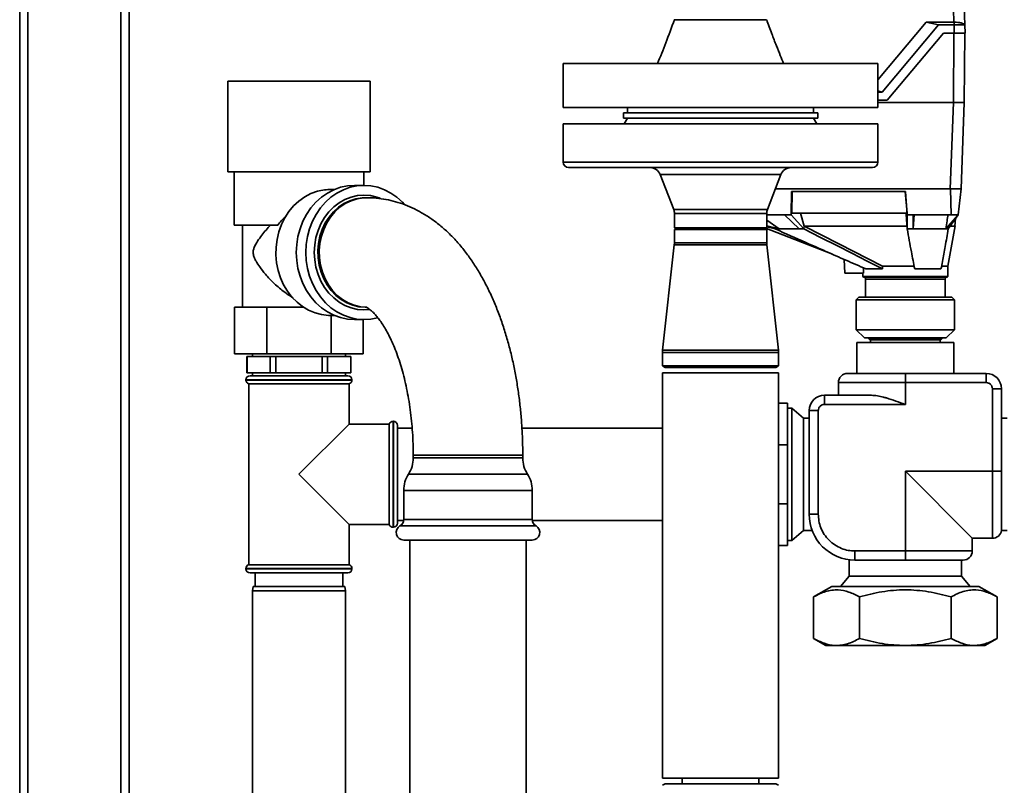
# Paper-space layout 'Blatt1' of a CAD drawing. Units: millimetres. Extents: x 0 to 6300, y 0 to 4455.
# Drawn here: x 1139 to 1498, y 2070 to 2350 of the extents above; entities that cross this region are included whole.
import ezdxf

# ---------------------------------------------------------------- set-up
doc = ezdxf.new("R2010")
doc.units = ezdxf.units.MM

psp = doc.layouts.new('Blatt1')

# ---------------------------------------------------------------- linework, layer by layer
at = {"color": 7, "linetype": 'Continuous', "lineweight": 35, "ltscale": 15}
for p, q in [((1138.53, 2036.1), (1138.53, 2384.65)), ((1178.53, 2036.1), (1178.53, 2384.65)), ((1141.53, 2036.1), (1141.53, 2381.65)), ((1175.53, 2036.1), (1175.53, 2381.65)), ((1479.78, 2348.75), (1479.25, 2363.76)), ((1483.25, 2363.76), (1483.81, 2347.73)), ((1452.03, 2327.73), (1469.66, 2348.75)), ((1474.11, 2347.72), (1469.66, 2348.75)), ((1469.66, 2348.75), (1479.78, 2348.75)), ((1479.78, 2348.75), (1479.81, 2348.75)), ((1479.81, 2348.75), (1479.81, 2347.72)), ((1474.11, 2347.72), (1453.58, 2323.25)), ((1479.81, 2347.72), (1474.11, 2347.72)), ((1479.92, 2344.75), (1479.81, 2347.72)), ((1483.81, 2347.72), (1483.91, 2344.75)), ((1455.36, 2320.25), (1475.91, 2344.75)), ((1475.91, 2344.75), (1479.92, 2344.75)), ((1479.78, 2344.75), (1479.56, 2319.45)), ((1483.78, 2344.75), (1483.56, 2319.45)), ((1337.03, 2333.65), (1337.03, 2317.65)), ((1337.03, 2333.65), (1452.03, 2333.65)), ((1452.03, 2317.65), (1452.03, 2333.65)), ((1214.53, 2327.15), (1214.53, 2294.15)), ((1214.53, 2327.15), (1218.01, 2327.15)), ((1218.01, 2327.15), (1266.53, 2327.15)), ((1266.53, 2294.15), (1266.53, 2327.15)), ((1452.03, 2323.62), (1453.58, 2323.25)), ((1452.03, 2323.25), (1453.58, 2323.25)), ((1452.03, 2320.25), (1455.36, 2320.25)), ((1337.03, 2317.65), (1452.03, 2317.65)), ((1360.53, 2317.65), (1360.53, 2315.65)), ((1428.53, 2315.65), (1428.53, 2317.65)), ((1452.03, 2319.45), (1479.56, 2319.45)), ((1478.46, 2287.95), (1479.56, 2319.45)), ((1479.56, 2319.45), (1483.56, 2319.45)), ((1482.46, 2287.95), (1483.56, 2319.45)), ((1359.03, 2315.65), (1359.03, 2313.65)), ((1430.03, 2315.65), (1359.03, 2315.65)), ((1430.03, 2313.65), (1359.03, 2313.65)), ((1360.53, 2313.65), (1359.37, 2311.65)), ((1429.68, 2311.65), (1428.53, 2313.65)), ((1430.03, 2313.65), (1430.03, 2315.65)), ((1337.03, 2311.65), (1337.03, 2297.65)), ((1337.03, 2311.65), (1394.53, 2311.65)), ((1394.53, 2311.65), (1452.03, 2311.65)), ((1452.03, 2297.65), (1452.03, 2311.65)), ((1337.03, 2297.65), (1452.03, 2297.65)), ((1450.03, 2295.65), (1339.03, 2295.65)), ((1214.53, 2294.15), (1218.01, 2294.15)), ((1216.88, 2294.15), (1216.88, 2274.65)), ((1218.01, 2294.15), (1266.53, 2294.15)), ((1264.18, 2289.15), (1264.18, 2294.15)), ((1372.51, 2293.09), (1377.41, 2280.35)), ((1394.53, 2293.09), (1372.51, 2293.09)), ((1416.54, 2293.09), (1394.53, 2293.09)), ((1411.64, 2280.35), (1416.54, 2293.09)), ((1253.47, 2287.65), (1252.35, 2287.65)), ((1264.28, 2289.15), (1260.78, 2289.15)), ((1478.47, 2287.95), (1414.57, 2287.95)), ((1478.82, 2278.45), (1478.47, 2287.95)), ((1479.19, 2287.95), (1482.4, 2287.95)), ((1482.46, 2287.95), (1481.3, 2278.45)), ((1265.28, 2284.65), (1264.75, 2284.65)), ((1420.49, 2286.95), (1420.28, 2278.45)), ((1462.05, 2286.95), (1420.49, 2286.95)), ((1420.55, 2278.95), (1420.75, 2286.95)), ((1462.02, 2286.95), (1462.66, 2278.95)), ((1462.73, 2278.45), (1462.05, 2286.95)), ((1377.41, 2280.35), (1394.53, 2280.35)), ((1394.53, 2280.35), (1411.64, 2280.35)), ((1377.68, 2278.91), (1377.68, 2273.7)), ((1394.53, 2278.91), (1377.68, 2278.91)), ((1411.38, 2278.91), (1394.53, 2278.91)), ((1411.38, 2273.7), (1411.38, 2278.91)), ((1417.85, 2278.45), (1411.38, 2278.45)), ((1420.28, 2278.45), (1417.85, 2278.45)), ((1417.85, 2278.45), (1423.28, 2273.25)), ((1425, 2273.25), (1420.28, 2278.45)), ((1462.66, 2278.95), (1420.55, 2278.95)), ((1425.06, 2274.29), (1423.71, 2278.95)), ((1464.83, 2278.45), (1462.73, 2278.45)), ((1462.73, 2278.45), (1462.73, 2273.25)), ((1478.82, 2278.45), (1464.83, 2278.45)), ((1464.83, 2273.25), (1465.24, 2278.45)), ((1464.83, 2273.25), (1464.83, 2278.45)), ((1481.3, 2278.45), (1476.88, 2273.25)), ((1477.7, 2273.25), (1481.3, 2278.45)), ((1480.16, 2274.22), (1480.36, 2277.1)), ((1216.88, 2274.65), (1232.76, 2274.65)), ((1219.93, 2274.65), (1219.93, 2244.65)), ((1377.68, 2273.7), (1377.73, 2273.65)), ((1411.38, 2273.7), (1377.68, 2273.7)), ((1378.68, 2273.65), (1377.68, 2273.08)), ((1377.68, 2273.08), (1377.68, 2268.15)), ((1377.68, 2273.08), (1411.38, 2273.08)), ((1377.73, 2273.65), (1411.33, 2273.65)), ((1411.38, 2273.08), (1410.38, 2273.65)), ((1410.7, 2273.65), (1435.39, 2264.01)), ((1411.33, 2273.65), (1411.38, 2273.7)), ((1415.91, 2273.25), (1411.38, 2276.42)), ((1415.91, 2273.25), (1411.38, 2274.36)), ((1411.38, 2274.06), (1414.5, 2273.25)), ((1411.38, 2268.15), (1411.38, 2273.08)), ((1414.5, 2273.25), (1415.91, 2273.25)), ((1423.28, 2273.25), (1425, 2273.25)), ((1425, 2273.25), (1425.06, 2274.29)), ((1425.08, 2274.25), (1425.06, 2274.29)), ((1462.73, 2273.25), (1462.64, 2274.2)), ((1462.73, 2273.25), (1464.83, 2273.25)), ((1476.88, 2273.25), (1477.7, 2273.25)), ((1477.53, 2259.65), (1480.18, 2274.34)), ((1377.64, 2267.49), (1373.37, 2228.92)), ((1411.41, 2267.49), (1377.64, 2267.49)), ((1411.38, 2268.15), (1377.68, 2268.15)), ((1415.68, 2228.92), (1411.41, 2267.49)), ((1439.65, 2262.13), (1439.91, 2257.05)), ((1446.78, 2257.05), (1446.8, 2259)), ((1453.63, 2258.65), (1447.6, 2258.65)), ((1453.71, 2259.65), (1465.36, 2259.65)), ((1475.05, 2258.65), (1465.45, 2258.65)), ((1475.11, 2259.65), (1477.53, 2259.65)), ((1477.53, 2255.85), (1477.53, 2259.65)), ((1446.78, 2257.05), (1439.91, 2257.05)), ((1446.53, 2257.05), (1446.53, 2255.85)), ((1446.53, 2255.85), (1477.53, 2255.85)), ((1446.73, 2255.65), (1477.33, 2255.65)), ((1447.53, 2254.85), (1447.53, 2248.35)), ((1476.53, 2254.85), (1447.53, 2254.85)), ((1476.53, 2248.35), (1476.53, 2254.85)), ((1445.08, 2248.35), (1444.08, 2247.35)), ((1445.08, 2248.35), (1478.98, 2248.35)), ((1479.98, 2247.35), (1478.98, 2248.35)), ((1217.03, 2227.65), (1217.03, 2244.65)), ((1221.3, 2244.65), (1217.03, 2244.65)), ((1221.3, 2244.65), (1224.5, 2244.65)), ((1228.78, 2244.65), (1224.5, 2244.65)), ((1228.78, 2227.65), (1228.78, 2244.65)), ((1237.33, 2244.65), (1228.78, 2244.65)), ((1237.33, 2244.65), (1242.19, 2244.65)), ((1264.75, 2244.65), (1265.09, 2244.65)), ((1444.08, 2247.35), (1444.08, 2236.45)), ((1479.98, 2247.35), (1444.08, 2247.35)), ((1479.98, 2236.45), (1479.98, 2247.35)), ((1252.28, 2241.65), (1253.47, 2241.65)), ((1252.28, 2227.65), (1252.28, 2241.65)), ((1260.78, 2240.15), (1264.28, 2240.15)), ((1264.02, 2227.65), (1264.02, 2240.15)), ((1444.08, 2236.45), (1447.08, 2233.45)), ((1444.08, 2236.45), (1468.9, 2236.45)), ((1467.75, 2233.45), (1447.08, 2233.45)), ((1448.58, 2233.45), (1448.58, 2233.25)), ((1476.98, 2233.45), (1467.75, 2233.45)), ((1468.9, 2236.45), (1479.98, 2236.45)), ((1475.48, 2233.25), (1475.48, 2233.45)), ((1476.98, 2233.45), (1479.98, 2236.45)), ((1444.26, 2231.75), (1444.26, 2220.49)), ((1479.8, 2231.75), (1444.26, 2231.75)), ((1448.58, 2233.25), (1449.08, 2232.75)), ((1475.48, 2233.25), (1448.58, 2233.25)), ((1462.03, 2232.75), (1449.08, 2232.75)), ((1449.28, 2232.75), (1449.28, 2231.75)), ((1474.98, 2232.75), (1462.03, 2232.75)), ((1474.78, 2231.75), (1474.78, 2232.75)), ((1474.98, 2232.75), (1475.48, 2233.25)), ((1479.8, 2220.49), (1479.8, 2231.75)), ((1228.78, 2227.65), (1217.03, 2227.65)), ((1221.53, 2226.65), (1221.53, 2220.65)), ((1221.56, 2226.65), (1221.53, 2226.65)), ((1221.56, 2220.65), (1221.56, 2226.65)), ((1221.56, 2226.65), (1225.8, 2226.65)), ((1223.53, 2227.65), (1223.53, 2226.65)), ((1225.8, 2226.65), (1230.05, 2226.65)), ((1252.28, 2227.65), (1228.78, 2227.65)), ((1230.05, 2226.65), (1230.05, 2220.65)), ((1232.04, 2226.65), (1230.05, 2226.65)), ((1232.04, 2220.65), (1232.04, 2226.65)), ((1232.04, 2226.65), (1240.53, 2226.65)), ((1240.53, 2226.65), (1249.01, 2226.65)), ((1249.01, 2226.65), (1249.01, 2220.65)), ((1251.01, 2226.65), (1249.01, 2226.65)), ((1251.01, 2220.65), (1251.01, 2226.65)), ((1251.01, 2226.65), (1255.25, 2226.65)), ((1264.02, 2227.65), (1252.28, 2227.65)), ((1255.25, 2226.65), (1259.49, 2226.65)), ((1257.53, 2226.65), (1257.53, 2227.65)), ((1259.49, 2226.65), (1259.49, 2220.65)), ((1259.53, 2226.65), (1259.49, 2226.65)), ((1259.53, 2220.65), (1259.53, 2226.65)), ((1373.33, 2228.15), (1373.33, 2223.23)), ((1415.73, 2228.15), (1373.33, 2228.15)), ((1415.68, 2228.92), (1373.37, 2228.92)), ((1415.73, 2223.23), (1415.73, 2228.15)), ((1373.33, 2223.23), (1374.33, 2222.65)), ((1415.73, 2223.23), (1373.33, 2223.23)), ((1414.73, 2222.65), (1415.73, 2223.23)), ((1221.56, 2220.65), (1221.53, 2220.65)), ((1225.8, 2220.65), (1221.56, 2220.65)), ((1222.68, 2219.65), (1240.53, 2219.65)), ((1223.53, 2220.65), (1223.53, 2219.65)), ((1230.05, 2220.65), (1225.8, 2220.65)), ((1232.04, 2220.65), (1230.05, 2220.65)), ((1240.53, 2220.65), (1232.04, 2220.65)), ((1249.01, 2220.65), (1240.53, 2220.65)), ((1240.53, 2219.65), (1258.38, 2219.65)), ((1251.01, 2220.65), (1249.01, 2220.65)), ((1255.25, 2220.65), (1251.01, 2220.65)), ((1259.49, 2220.65), (1255.25, 2220.65)), ((1257.53, 2219.65), (1257.53, 2220.65)), ((1259.53, 2220.65), (1259.49, 2220.65)), ((1373.33, 2220.65), (1373.33, 2072.65)), ((1373.33, 2220.65), (1415.73, 2220.65)), ((1414.73, 2222.65), (1374.33, 2222.65)), ((1415.73, 2072.65), (1415.73, 2220.65)), ((1462.03, 2220.49), (1462.03, 2217.14)), ((1491.58, 2220.49), (1462.03, 2220.49)), ((1491.58, 2217.14), (1491.58, 2220.49)), ((1221.18, 2218.15), (1221.18, 2218.07)), ((1240.53, 2218.15), (1221.18, 2218.15)), ((1221.18, 2218.07), (1259.88, 2218.07)), ((1222.18, 2216.65), (1222.18, 2150.65)), ((1222.18, 2216.65), (1240.53, 2216.65)), ((1259.88, 2218.15), (1240.53, 2218.15)), ((1240.53, 2216.65), (1258.88, 2216.65)), ((1258.88, 2202), (1258.88, 2216.65)), ((1259.88, 2218.07), (1259.88, 2218.15)), ((1462.03, 2217.14), (1437.56, 2217.14)), ((1437.56, 2217.14), (1437.56, 2212.51)), ((1462.03, 2217.14), (1462.03, 2209.15)), ((1491.58, 2217.14), (1462.03, 2217.14)), ((1432.47, 2209.15), (1432.47, 2212.51)), ((1449.67, 2212.51), (1432.47, 2212.51)), ((1493.82, 2184.75), (1493.82, 2214.9)), ((1493.82, 2214.9), (1497.17, 2214.9)), ((1497.17, 2184.75), (1497.17, 2214.9)), ((1415.73, 2209.65), (1418.93, 2209.65)), ((1418.93, 2209.65), (1418.93, 2194.42)), ((1462.03, 2209.15), (1432.47, 2209.15)), ((1420.53, 2207.8), (1418.93, 2207.8)), ((1424.86, 2204.16), (1420.53, 2207.8)), ((1420.53, 2207.8), (1420.53, 2159.5)), ((1426.88, 2206.92), (1426.88, 2169.06)), ((1430.23, 2206.92), (1426.88, 2206.92)), ((1430.23, 2206.92), (1430.23, 2169.06)), ((1258.88, 2202), (1240.53, 2183.65)), ((1273.53, 2202), (1258.88, 2202)), ((1273.53, 2202), (1273.53, 2165.3)), ((1275.03, 2203), (1274.94, 2203)), ((1274.94, 2203), (1274.94, 2183.65)), ((1275.03, 2164.3), (1275.03, 2203)), ((1276.53, 2201.5), (1276.53, 2165.8)), ((1426.88, 2204.16), (1424.86, 2204.16)), ((1424.86, 2204.16), (1424.86, 2163.14)), ((1499.19, 2204.16), (1497.17, 2204.16)), ((1281.89, 2200.5), (1276.53, 2200.5)), ((1373.33, 2200.5), (1321.97, 2200.5)), ((1415.73, 2194.42), (1418.93, 2194.42)), ((1418.93, 2194.42), (1418.93, 2172.88)), ((1282.28, 2190.65), (1282.28, 2189.65)), ((1284.96, 2190.65), (1282.28, 2190.65)), ((1322.28, 2190.65), (1284.96, 2190.65)), ((1322.28, 2189.65), (1322.28, 2190.65)), ((1312.28, 2189.65), (1282.28, 2189.65)), ((1322.28, 2189.65), (1312.28, 2189.65)), ((1240.53, 2183.65), (1258.88, 2165.3)), ((1274.94, 2183.65), (1274.94, 2164.3)), ((1313.15, 2183.72), (1280.54, 2183.72)), ((1324.01, 2183.72), (1313.15, 2183.72)), ((1462.03, 2184.75), (1493.82, 2184.75)), ((1462.03, 2155.66), (1462.03, 2184.75)), ((1462.03, 2184.75), (1486.49, 2160.29)), ((1493.82, 2184.75), (1497.17, 2184.75)), ((1493.82, 2160.29), (1493.82, 2184.75)), ((1278.8, 2177.79), (1278.8, 2167.17)), ((1314.01, 2177.79), (1278.8, 2177.79)), ((1325.75, 2177.79), (1314.01, 2177.79)), ((1325.75, 2167.17), (1325.75, 2177.79)), ((1415.73, 2172.88), (1418.93, 2172.88)), ((1418.93, 2172.88), (1418.93, 2157.65)), ((1430.23, 2169.06), (1426.88, 2169.06)), ((1258.88, 2165.3), (1273.53, 2165.3)), ((1258.88, 2150.65), (1258.88, 2165.3)), ((1276.53, 2166.8), (1278.78, 2166.8)), ((1314.01, 2167.17), (1278.8, 2167.17)), ((1325.75, 2167.17), (1314.01, 2167.17)), ((1325.78, 2166.8), (1373.33, 2166.8)), ((1274.94, 2164.3), (1275.03, 2164.3)), ((1314.7, 2164.79), (1277.43, 2164.79)), ((1327.13, 2164.79), (1314.7, 2164.79)), ((1420.53, 2159.5), (1424.86, 2163.14)), ((1424.86, 2163.14), (1427.94, 2163.14)), ((1497.13, 2163.14), (1499.19, 2163.14)), ((1314.01, 2159.65), (1278.8, 2159.65)), ((1281.08, 2159.65), (1281.08, 1937.65)), ((1325.75, 2159.65), (1314.01, 2159.65)), ((1323.48, 1937.65), (1323.48, 2159.65)), ((1418.93, 2159.5), (1420.53, 2159.5)), ((1486.49, 2160.29), (1493.82, 2160.29)), ((1486.49, 2155.66), (1486.49, 2160.29)), ((1415.73, 2157.65), (1418.93, 2157.65)), ((1443.64, 2155.66), (1462.03, 2155.66)), ((1443.64, 2152.31), (1443.64, 2155.66)), ((1462.03, 2152.31), (1462.03, 2155.66)), ((1462.03, 2155.66), (1486.49, 2155.66)), ((1441.52, 2152.43), (1441.52, 2146.49)), ((1443.64, 2152.31), (1462.03, 2152.31)), ((1482.54, 2146.49), (1482.54, 2152.31)), ((1221.18, 2149.24), (1221.18, 2149.15)), ((1240.53, 2149.24), (1221.18, 2149.24)), ((1221.18, 2149.15), (1240.53, 2149.15)), ((1258.88, 2150.65), (1222.18, 2150.65)), ((1240.53, 2147.65), (1222.68, 2147.65)), ((1224.53, 2147.65), (1224.53, 2142.65)), ((1259.88, 2149.24), (1240.53, 2149.24)), ((1240.53, 2149.15), (1259.88, 2149.15)), ((1258.38, 2147.65), (1240.53, 2147.65)), ((1256.53, 2142.65), (1256.53, 2147.65)), ((1259.88, 2149.15), (1259.88, 2149.24)), ((1441.52, 2146.49), (1438.32, 2142.68)), ((1441.52, 2146.49), (1482.54, 2146.49)), ((1485.74, 2142.68), (1482.54, 2146.49)), ((1223.79, 2142.65), (1223.53, 2141.15)), ((1223.53, 2141.15), (1223.53, 2066.15)), ((1257.53, 2141.15), (1223.53, 2141.15)), ((1223.79, 2142.65), (1257.26, 2142.65)), ((1257.53, 2141.15), (1257.26, 2142.65)), ((1257.53, 2066.15), (1257.53, 2141.15)), ((1435.16, 2142.68), (1428.54, 2138.86)), ((1488.9, 2142.68), (1435.16, 2142.68)), ((1495.51, 2138.86), (1488.9, 2142.68)), ((1428.54, 2138.86), (1428.54, 2123.75)), ((1445.28, 2123.75), (1445.28, 2138.86)), ((1478.77, 2138.86), (1478.77, 2123.75)), ((1495.51, 2138.86), (1495.51, 2123.75)), ((1428.54, 2123.75), (1433.03, 2121.15)), ((1491.02, 2121.15), (1495.51, 2123.75)), ((1433.03, 2121.15), (1462.03, 2121.15)), ((1462.03, 2121.15), (1491.02, 2121.15)), ((1373.33, 2072.65), (1415.73, 2072.65)), ((1380.53, 2072.65), (1380.53, 2070.65)), ((1408.53, 2070.65), (1408.53, 2072.65)), ((1374.33, 2070.65), (1373.34, 2070.09)), ((1374.33, 2070.65), (1394.53, 2070.65)), ((1394.53, 2070.65), (1414.73, 2070.65)), ((1415.67, 2070.11), (1414.73, 2070.65))]:
    psp.add_line(p, q, dxfattribs=at)
at = {"color": 7, "linetype": 'Continuous', "lineweight": 35, "ltscale": 15, "flags": 128}
for points in [[(1260.78, 2289.15), (1258.22, 2288.98), (1255.7, 2288.44), (1253.25, 2287.56), (1250.92, 2286.35), (1248.72, 2284.82), (1246.71, 2282.99), (1244.89, 2280.9), (1243.31, 2278.57), (1241.99, 2276.04), (1240.94, 2273.34), (1240.18, 2270.52), (1239.71, 2267.61), (1239.56, 2264.65), (1239.71, 2261.7), (1240.18, 2258.79), (1240.94, 2255.97), (1241.99, 2253.27), (1243.31, 2250.74), (1244.89, 2248.41), (1246.71, 2246.32), (1248.72, 2244.49), (1250.92, 2242.96), (1253.25, 2241.75), (1255.7, 2240.87), (1258.22, 2240.33), (1260.78, 2240.15), (1260.78, 2240.15)], [(1279.01, 2282.29), (1278.35, 2282.99), (1276.33, 2284.82), (1274.14, 2286.35), (1271.8, 2287.56), (1269.35, 2288.44), (1266.83, 2288.98), (1264.28, 2289.15), (1261.72, 2288.98), (1259.2, 2288.44), (1256.75, 2287.56), (1254.42, 2286.35), (1252.22, 2284.82), (1250.21, 2282.99), (1248.39, 2280.9), (1246.81, 2278.57), (1245.49, 2276.04), (1244.44, 2273.34), (1243.68, 2270.52), (1243.21, 2267.61), (1243.06, 2264.65), (1243.21, 2261.7), (1243.68, 2258.79), (1244.44, 2255.97), (1245.49, 2253.27), (1246.81, 2250.74), (1248.39, 2248.41), (1250.21, 2246.32), (1252.22, 2244.49), (1254.42, 2242.96), (1256.75, 2241.75), (1259.2, 2240.87), (1261.72, 2240.33), (1264.28, 2240.15), (1266.83, 2240.33), (1269.23, 2240.83)], [(1247.26, 2286.99), (1244.89, 2286.13), (1242.64, 2284.94), (1240.53, 2283.44), (1238.6, 2281.65), (1236.88, 2279.59), (1235.39, 2277.3), (1234.16, 2274.82), (1233.2, 2272.18), (1232.54, 2269.43), (1232.18, 2266.6), (1232.12, 2263.74), (1232.38, 2260.89), (1232.93, 2258.1), (1233.78, 2255.42), (1234.92, 2252.87), (1236.32, 2250.51), (1237.96, 2248.37), (1239.82, 2246.48), (1241.87, 2244.87), (1244.07, 2243.57), (1246.4, 2242.59), (1248.81, 2241.96), (1251.28, 2241.67)], [(1266.3, 2243.83), (1264.28, 2243.7), (1261.91, 2243.88), (1259.58, 2244.41), (1257.33, 2245.29), (1255.2, 2246.51), (1253.23, 2248.03), (1251.44, 2249.84), (1249.88, 2251.9), (1248.56, 2254.18), (1247.51, 2256.64), (1246.75, 2259.23), (1246.28, 2261.92), (1246.13, 2264.65), (1246.28, 2267.39), (1246.75, 2270.08), (1247.51, 2272.67), (1248.56, 2275.13), (1249.88, 2277.41), (1251.44, 2279.47), (1253.23, 2281.28), (1255.2, 2282.8), (1257.33, 2284.01), (1259.58, 2284.9), (1261.91, 2285.43), (1264.28, 2285.61), (1266.65, 2285.43), (1268.97, 2284.9), (1270.18, 2284.47)], [(1264.75, 2244.65), (1262.45, 2244.83), (1260.18, 2245.36), (1257.99, 2246.24), (1255.93, 2247.45), (1254.02, 2248.96), (1252.3, 2250.75), (1250.81, 2252.79), (1249.56, 2255.04), (1248.59, 2257.47), (1247.91, 2260.02), (1247.52, 2262.65), (1247.44, 2265.32), (1247.67, 2267.98), (1248.21, 2270.58), (1249.04, 2273.07), (1250.15, 2275.42), (1251.53, 2277.57), (1253.14, 2279.49), (1254.95, 2281.14), (1256.94, 2282.5), (1259.07, 2283.55), (1261.3, 2284.25), (1263.6, 2284.61), (1264.75, 2284.65)], [(1265.28, 2244.65), (1262.97, 2244.83), (1260.7, 2245.36), (1258.51, 2246.24), (1256.45, 2247.45), (1254.54, 2248.96), (1252.83, 2250.75), (1251.33, 2252.79), (1250.09, 2255.04), (1249.11, 2257.47), (1248.43, 2260.02), (1248.04, 2262.65), (1247.97, 2265.32), (1248.2, 2267.98), (1248.73, 2270.58), (1249.57, 2273.07), (1250.68, 2275.42), (1252.05, 2277.57), (1253.66, 2279.49), (1255.47, 2281.14), (1257.46, 2282.5), (1259.59, 2283.55), (1261.83, 2284.25), (1264.12, 2284.61), (1265.28, 2284.65)], [(1453.63, 2258.65), (1448.11, 2261.47), (1442.43, 2264.36), (1437.21, 2267.02), (1431.05, 2270.17), (1425, 2273.25)], [(1453.71, 2259.65), (1437.68, 2267.83), (1425.08, 2274.25)], [(1462.64, 2274.2), (1462.64, 2274.23), (1462.64, 2274.25)]]:
    psp.add_lwpolyline(points, dxfattribs=at)
at = {"color": 7, "linetype": 'Continuous', "lineweight": 35, "ltscale": 225}
for centre, radius, start, end in [((1339.03, 2297.65), 2, 180, 270), ((1368.78, 2291.65), 4, 21.0255, 90), ((1420.27, 2291.65), 4, 90, 158.9745), ((1450.03, 2297.65), 2, 270, 0), ((1373.68, 2278.91), 4, 0, 21.0255), ((1415.38, 2278.91), 4, 158.9745, 180), ((1371.68, 2268.15), 6, 353.681, 0), ((1417.38, 2268.15), 6, 180, 186.319), ((1446.73, 2255.85), 0.2, 180, 270), ((1446.73, 2254.85), 0.8, 0, 90), ((1477.33, 2254.85), 0.8, 90, 180), ((1477.33, 2255.85), 0.2, 270, 0), ((1380.33, 2228.15), 7, 173.681, 180), ((1408.73, 2228.15), 7, 0, 6.319), ((1222.68, 2218.15), 1.5, 90, 180), ((1258.38, 2218.15), 1.5, 0, 90), ((1440.92, 2217.14), 3.35, 90, 180), ((1491.58, 2214.9), 5.58, 0, 90), ((1222.68, 2218.07), 1.5, 180, 250.5288), ((1258.38, 2218.07), 1.5, 289.4712, 0), ((1432.47, 2206.92), 5.58, 90, 180), ((1274.94, 2201.5), 1.5, 90, 160.5288), ((1275.03, 2201.5), 1.5, 0, 90), ((1271.28, 2189.65), 11, 327.3519, 0), ((1333.28, 2189.65), 11, 180, 212.6481), ((1289.8, 2177.79), 11, 147.3519, 180), ((1314.75, 2177.79), 11, 0, 32.6481), ((1443.64, 2169.06), 16.75, 180, 270), ((1274.94, 2165.8), 1.5, 199.4712, 270), ((1275.03, 2165.8), 1.5, 270, 360), ((1276.05, 2167.17), 2.75, 300, 0), ((1328.5, 2167.17), 2.75, 180, 240), ((1278.8, 2162.4), 2.75, 120, 270), ((1325.75, 2162.4), 2.75, 270, 60), ((1493.82, 2163.64), 3.35, 270, 351.4773), ((1483.14, 2155.66), 3.35, 270, 0), ((1222.68, 2149.24), 1.5, 109.4712, 180), ((1222.68, 2149.15), 1.5, 180, 270), ((1258.38, 2149.15), 1.5, 270, 0), ((1258.38, 2149.24), 1.5, 0, 70.5288)]:
    psp.add_arc(centre, radius, start, end, dxfattribs=at)
psp.add_ellipse((1252.28, 2264.65), major_axis=(-26.56, 0), ratio=0.866025, start_param=1.533273, end_param=1.570796, dxfattribs=at)
at = {"color": 7, "linetype": 'Continuous', "lineweight": 35, "ltscale": 15}
for points, knots in [([(1377.68, 2349.65), (1376.64, 2346.81), (1374.68, 2341.45), (1372.54, 2336.15), (1371.53, 2333.65)], [0, 0, 0, 0, 0.52919, 1, 1, 1, 1]), ([(1377.69, 2349.65), (1377.69, 2349.65), (1377.57, 2349.65), (1377.94, 2349.65), (1378.85, 2349.65), (1380.43, 2349.65), (1382.53, 2349.65), (1385.1, 2349.65), (1388.04, 2349.65), (1391.22, 2349.65), (1394.53, 2349.65), (1397.83, 2349.65), (1401.02, 2349.65), (1403.95, 2349.65), (1406.52, 2349.65), (1408.63, 2349.65), (1410.19, 2349.65), (1411.18, 2349.65), (1411.3, 2349.65), (1411.36, 2349.65)], [0, 0, 0, 0, 0.002555, 0.065054, 0.127552, 0.190051, 0.25255, 0.315049, 0.377547, 0.440046, 0.502545, 0.565044, 0.627542, 0.690041, 0.75254, 0.815039, 0.877537, 0.940036, 1, 1, 1, 1]), ([(1417.53, 2333.65), (1417.14, 2334.61), (1416.26, 2336.77), (1414.83, 2340.4), (1413.14, 2344.76), (1411.99, 2347.94), (1411.38, 2349.65)], [0, 0, 0, 0, 0.180832, 0.408212, 0.681556, 1, 1, 1, 1]), ([(1483.81, 2347.69), (1483.8, 2347.72), (1483.75, 2347.79), (1483.31, 2348.16), (1482.42, 2348.47), (1481.27, 2348.69), (1480.35, 2348.76), (1479.89, 2348.76), (1479.81, 2348.75)], [0, 0, 0, 0, 0.12234, 0.339059, 0.559494, 0.782674, 0.96465, 1, 1, 1, 1]), ([(1483.81, 2347.72), (1483.77, 2347.72), (1483.68, 2347.73), (1482.99, 2347.73), (1481.97, 2347.73), (1480.85, 2347.72), (1480.11, 2347.72), (1479.81, 2347.72)], [0, 0, 0, 0, 0.214926, 0.429837, 0.644398, 0.859199, 1, 1, 1, 1]), ([(1483.91, 2344.75), (1483.85, 2344.75), (1483.72, 2344.75), (1482.8, 2344.75), (1481.51, 2344.75), (1480.46, 2344.75), (1479.92, 2344.75)], [0, 0, 0, 0, 0.259932, 0.5, 0.740068, 1, 1, 1, 1]), ([(1252.35, 2287.65), (1252.32, 2287.65), (1251.54, 2287.71), (1249.82, 2287.52), (1248.12, 2287.17), (1247.26, 2286.99)], [0, 0, 0, 0, 0.0183187, 0.5025472, 1, 1, 1, 1]), ([(1478.47, 2287.95), (1478.61, 2287.95), (1478.85, 2287.95), (1479.08, 2287.95), (1479.19, 2287.95)], [0, 0, 0, 0, 0.559955, 1, 1, 1, 1]), ([(1482.4, 2287.95), (1482.42, 2287.95), (1482.46, 2287.95), (1482.46, 2287.95), (1482.46, 2287.95)], [0, 0, 0, 0, 0.559985, 1, 1, 1, 1]), ([(1322.28, 2190.65), (1322.27, 2191.62), (1322.26, 2194.38), (1322.1, 2198.93), (1321.75, 2204.29), (1321.22, 2209.62), (1320.52, 2214.89), (1319.65, 2220.09), (1318.61, 2225.21), (1317.39, 2230.24), (1315.99, 2235.15), (1314.42, 2239.95), (1312.66, 2244.6), (1310.72, 2249.11), (1308.6, 2253.45), (1306.28, 2257.6), (1303.78, 2261.54), (1301.09, 2265.24), (1298.23, 2268.67), (1295.21, 2271.81), (1292.05, 2274.62), (1288.77, 2277.09), (1285.41, 2279.21), (1281.97, 2280.98), (1278.49, 2282.4), (1274.98, 2283.48), (1271.45, 2284.21), (1268.21, 2284.6), (1266.15, 2284.64), (1265.28, 2284.65)], [0, 0, 0, 0, 0.020576, 0.059024, 0.097503, 0.136033, 0.174642, 0.213357, 0.252207, 0.291221, 0.330426, 0.369849, 0.409511, 0.449425, 0.489584, 0.529955, 0.570462, 0.610917, 0.651105, 0.690774, 0.72968, 0.767634, 0.804543, 0.84041, 0.875314, 0.909382, 0.942767, 0.975633, 1, 1, 1, 1]), ([(1235.72, 2277.77), (1235.67, 2277.73), (1234.55, 2276.81), (1233.63, 2275.7), (1232.76, 2274.65)], [0, 0, 0, 0, 0.049754, 1, 1, 1, 1]), ([(1462.64, 2274.25), (1462.58, 2275.13), (1462.47, 2276.7), (1462.35, 2278.26), (1462.3, 2278.95)], [0, 0, 0, 0, 0.56, 1, 1, 1, 1]), ([(1476.88, 2273.25), (1477.01, 2274.22), (1477.24, 2275.96), (1477.48, 2277.69), (1477.58, 2278.45)], [0, 0, 0, 0, 0.56, 1, 1, 1, 1]), ([(1481.3, 2278.45), (1481.25, 2278.45), (1481.15, 2278.45), (1480.49, 2278.45), (1479.67, 2278.45), (1479.1, 2278.45), (1478.82, 2278.45)], [0, 0, 0, 0, 0.279374, 0.558985, 0.779324, 1, 1, 1, 1]), ([(1238.36, 2248.14), (1238.22, 2248.22), (1237.15, 2248.81), (1234.8, 2250.48), (1231.44, 2253.22), (1228.46, 2256.37), (1226.31, 2259.14), (1225.04, 2261.11), (1224.28, 2262.59), (1223.89, 2263.62), (1223.76, 2264.61), (1223.85, 2265.53), (1224.37, 2266.99), (1225.42, 2268.82), (1227.31, 2271.56), (1229.03, 2273.45), (1230.13, 2274.65)], [0, 0, 0, 0, 0.0123122, 0.0979247, 0.2320147, 0.3698976, 0.4711192, 0.5469273, 0.5848272, 0.6234473, 0.6433705, 0.6633851, 0.6967242, 0.7769784, 0.8584204, 1, 1, 1, 1]), ([(1414.5, 2273.25), (1418.24, 2271.59), (1424.42, 2268.85), (1433.02, 2265.05), (1440.31, 2261.83), (1445.18, 2259.71), (1447.6, 2258.65)], [0, 0, 0, 0, 0.339527, 0.559842, 0.780353, 1, 1, 1, 1]), ([(1415.91, 2273.25), (1417.14, 2273.25), (1419.33, 2273.25), (1422.07, 2273.25), (1423.28, 2273.25)], [0, 0, 0, 0, 0.559902, 1, 1, 1, 1]), ([(1462.64, 2274.25), (1460.9, 2274.25), (1457.36, 2274.25), (1451.58, 2274.25), (1445.58, 2274.25), (1439.61, 2274.25), (1433.73, 2274.25), (1428.88, 2274.25), (1426.12, 2274.25), (1425.08, 2274.25)], [0, 0, 0, 0, 0.149085, 0.302494, 0.45156, 0.604949, 0.754032, 0.907441, 1, 1, 1, 1]), ([(1462.73, 2273.25), (1462.97, 2271.85), (1463.47, 2269.04), (1464.36, 2264.1), (1465.04, 2260.72), (1465.45, 2258.65)], [0, 0, 0, 0, 0.2795644, 0.5598445, 1, 1, 1, 1]), ([(1464.83, 2273.25), (1466.39, 2273.25), (1469.64, 2273.25), (1473.8, 2273.25), (1475.84, 2273.25), (1476.88, 2273.25)], [0, 0, 0, 0, 0.3123696, 0.6503812, 1, 1, 1, 1]), ([(1475.05, 2258.65), (1475.23, 2259.55), (1475.6, 2261.35), (1476.1, 2264.07), (1476.82, 2268.03), (1477.34, 2271.1), (1477.7, 2273.25)], [0, 0, 0, 0, 0.186622, 0.374222, 0.560782, 1, 1, 1, 1]), ([(1480.14, 2274.25), (1480.15, 2274.25), (1480.35, 2274.25), (1479.84, 2274.25), (1478.81, 2274.25), (1478.39, 2274.25)], [0, 0, 0, 0, 0.027211, 0.61112, 1, 1, 1, 1]), ([(1453.63, 2258.65), (1453.64, 2258.84), (1453.67, 2259.17), (1453.7, 2259.51), (1453.71, 2259.65)], [0, 0, 0, 0, 0.56, 1, 1, 1, 1]), ([(1265.03, 2244.68), (1265.04, 2244.67), (1265.06, 2244.67), (1265.35, 2244.54), (1265.85, 2244.25), (1266.56, 2243.74), (1267.44, 2242.96), (1268.44, 2241.92), (1269.53, 2240.62), (1270.68, 2239.03), (1271.87, 2237.17), (1273.07, 2235.02), (1274.27, 2232.6), (1275.44, 2229.92), (1276.56, 2226.98), (1277.62, 2223.82), (1278.59, 2220.43), (1279.48, 2216.85), (1280.26, 2213.1), (1280.92, 2209.2), (1281.46, 2205.17), (1281.87, 2201.05), (1282.15, 2196.86), (1282.26, 2193.38), (1282.27, 2191.31), (1282.28, 2190.65)], [0, 0, 0, 0, 0.042961, 0.088141, 0.130557, 0.175179, 0.218145, 0.260382, 0.302456, 0.344635, 0.387117, 0.430034, 0.473452, 0.51739, 0.56184, 0.606775, 0.652153, 0.697929, 0.744053, 0.790474, 0.837141, 0.884004, 0.931015, 0.978127, 1, 1, 1, 1]), ([(1462.03, 2220.49), (1460.74, 2220.49), (1458.09, 2220.49), (1454.84, 2220.49), (1452.3, 2220.49), (1449.82, 2220.49), (1446.99, 2220.49), (1444.25, 2220.49), (1442.3, 2220.49), (1441.12, 2220.49), (1440.98, 2220.49), (1440.92, 2220.49)], [0, 0, 0, 0, 0.116497, 0.239972, 0.304366, 0.368745, 0.500083, 0.63142, 0.760028, 0.883503, 1, 1, 1, 1]), ([(1493.82, 2214.9), (1493.79, 2215.19), (1493.74, 2215.62), (1493.46, 2216.14), (1493.18, 2216.5), (1492.82, 2216.78), (1492.3, 2217.06), (1491.87, 2217.11), (1491.58, 2217.14)], [0, 0, 0, 0, 0.239443, 0.369645, 0.5, 0.630202, 0.760557, 1, 1, 1, 1]), ([(1462.03, 2209.15), (1462.02, 2209.16), (1460.86, 2209.58), (1458.57, 2210.44), (1455.92, 2211.32), (1453.68, 2211.94), (1451.82, 2212.38), (1450.38, 2212.46), (1449.67, 2212.51)], [0, 0, 0, 0, 0.002328, 0.274454, 0.546378, 0.635706, 0.81806, 1, 1, 1, 1]), ([(1432.47, 2209.15), (1432.19, 2209.12), (1431.75, 2209.08), (1431.23, 2208.8), (1430.88, 2208.51), (1430.59, 2208.16), (1430.31, 2207.64), (1430.26, 2207.2), (1430.23, 2206.92)], [0, 0, 0, 0, 0.239443, 0.369645, 0.5, 0.630202, 0.760557, 1, 1, 1, 1]), ([(1497.17, 2172.81), (1497.17, 2173.7), (1497.17, 2175.5), (1497.17, 2178.48), (1497.17, 2181.58), (1497.17, 2183.7), (1497.17, 2184.75)], [0, 0, 0, 0, 0.248582, 0.5, 0.751418, 1, 1, 1, 1]), ([(1497.13, 2163.14), (1497.13, 2163.2), (1497.13, 2163.31), (1497.14, 2164.18), (1497.15, 2165.55), (1497.16, 2167.46), (1497.17, 2169.86), (1497.17, 2171.82), (1497.17, 2172.81)], [0, 0, 0, 0, 0.161918, 0.328406, 0.490325, 0.656812, 0.825797, 1, 1, 1, 1]), ([(1430.23, 2169.06), (1430.28, 2168.24), (1430.37, 2166.56), (1431.11, 2164.06), (1432.35, 2161.66), (1434.09, 2159.51), (1436.24, 2157.77), (1438.64, 2156.53), (1441.14, 2155.79), (1442.82, 2155.7), (1443.64, 2155.66)], [0, 0, 0, 0, 0.116516, 0.240011, 0.368641, 0.5, 0.631359, 0.759989, 0.883484, 1, 1, 1, 1]), ([(1462.03, 2152.31), (1463.31, 2152.31), (1465.97, 2152.31), (1469.22, 2152.31), (1471.75, 2152.31), (1474.24, 2152.31), (1477.06, 2152.31), (1479.81, 2152.31), (1481.75, 2152.31), (1482.93, 2152.31), (1483.07, 2152.31), (1483.14, 2152.31)], [0, 0, 0, 0, 0.116497, 0.239972, 0.304366, 0.368745, 0.500083, 0.63142, 0.760028, 0.883503, 1, 1, 1, 1]), ([(1428.54, 2138.86), (1429.26, 2139.25), (1430.71, 2140.04), (1432.93, 2140.89), (1435.2, 2141.4), (1438.04, 2141.53), (1441.45, 2140.86), (1444, 2139.53), (1445.28, 2138.86)], [0, 0, 0, 0, 0.132065, 0.264645, 0.399386, 0.535153, 0.765447, 1, 1, 1, 1]), ([(1445.28, 2138.86), (1448, 2139.57), (1452.1, 2140.63), (1457.73, 2141.32), (1461.99, 2141.51), (1466.23, 2141.33), (1471.86, 2140.65), (1476, 2139.58), (1478.77, 2138.86)], [0, 0, 0, 0, 0.247627, 0.373412, 0.500003, 0.623277, 0.747357, 1, 1, 1, 1]), ([(1478.77, 2138.86), (1479.49, 2139.25), (1480.94, 2140.04), (1483.16, 2140.89), (1485.43, 2141.4), (1488.27, 2141.53), (1491.68, 2140.86), (1494.23, 2139.53), (1495.51, 2138.86)], [0, 0, 0, 0, 0.132065, 0.264645, 0.399386, 0.535153, 0.765447, 1, 1, 1, 1]), ([(1445.28, 2123.75), (1444.56, 2123.35), (1443.11, 2122.56), (1440.89, 2121.72), (1438.62, 2121.2), (1435.78, 2121.08), (1432.38, 2121.74), (1429.83, 2123.07), (1428.54, 2123.75)], [0, 0, 0, 0, 0.132065, 0.264645, 0.399386, 0.535153, 0.765447, 1, 1, 1, 1]), ([(1478.77, 2123.75), (1476.05, 2123.04), (1471.95, 2121.97), (1466.32, 2121.28), (1462.06, 2121.09), (1457.83, 2121.28), (1452.19, 2121.95), (1448.06, 2123.03), (1445.28, 2123.75)], [0, 0, 0, 0, 0.247627, 0.373412, 0.500003, 0.623277, 0.747357, 1, 1, 1, 1]), ([(1495.51, 2123.75), (1494.79, 2123.35), (1493.34, 2122.56), (1491.12, 2121.72), (1488.85, 2121.2), (1486.01, 2121.08), (1482.61, 2121.74), (1480.06, 2123.07), (1478.77, 2123.75)], [0, 0, 0, 0, 0.132065, 0.264645, 0.399386, 0.535153, 0.765447, 1, 1, 1, 1])]:
    psp.add_open_spline(points, degree=3, knots=knots, dxfattribs=at)

doc.saveas('drawing.dxf')
